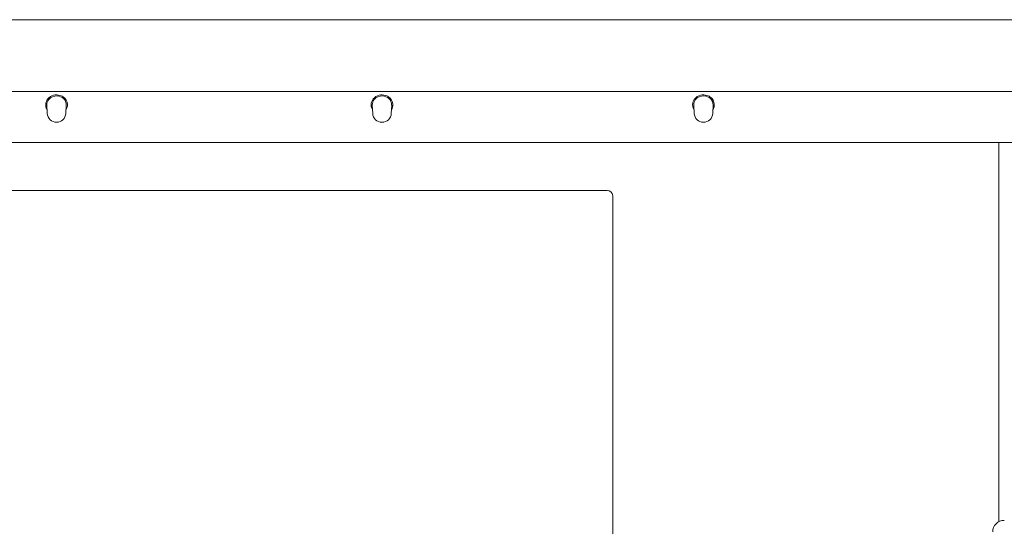
# Model space of a CAD drawing. Units: millimetres. Extents: x -612 to 3044, y -4661 to 6456.
# Drawn here: x 337 to 591, y 2969 to 3100 of the extents above; entities that cross this region are included whole.
import ezdxf

# ---------------------------------------------------------------- set-up
doc = ezdxf.new("R2010")
doc.units = ezdxf.units.MM
doc.header["$LTSCALE"] = 101.6
doc.layers.get('0').update_dxf_attribs({"lineweight": 18})
doc.layers.add('一般', color=7, linetype='Continuous', lineweight=9)

# ---------------------------------------------------------------- blocks, each defined once
blk = doc.blocks.new('グループ-6')
at = {"layer": '一般', "color": 7, "linetype": 'Continuous', "lineweight": 5}
for p, q in [((-1070.39, 2258.65), (324.11, 2258.65)), ((-1047.18, 2240.15), (312.4, 2240.15)), ((-845.32, 2234.48), (-845.42, 2236.61)), ((-840.52, 2234.48), (-840.42, 2236.61)), ((-761.32, 2234.48), (-761.42, 2236.61)), ((-756.52, 2234.48), (-756.42, 2236.61)), ((-678.34, 2234.48), (-678.44, 2236.61)), ((-673.55, 2234.48), (-673.45, 2236.61)), ((-1038.89, 2226.98), (304.11, 2226.98)), ((-599.69, 2226.98), (-599.69, 2129.15)), ((-700.84, 2214.57), (-1003.24, 2214.57)), ((-699.34, 2213.25), (-699.34, 2125.7))]:
    blk.add_line(p, q, dxfattribs=at)
for centre, radius, start, end in [((-842.95, 2236.31), 2.95, 95.585, 131.0401), ((-842.92, 2236.22), 3.04, 66.3336, 95.9907), ((-758.95, 2236.31), 2.95, 95.585, 131.0401), ((-758.92, 2236.22), 3.04, 66.3336, 95.9907), ((-675.98, 2236.31), 2.95, 95.585, 131.0401), ((-675.95, 2236.22), 3.04, 66.3336, 95.9907), ((-843.35, 2236.71), 2.37, 168.3437, 211.8018), ((-843.25, 2236.69), 2.47, 131.6567, 168.4706), ((-843.27, 2236.7), 2.15, 141.1902, 182.3719), ((-842.94, 2236.4), 2.59, 86.6983, 140.5647), ((-842.93, 2236.24), 2.75, 48.4436, 87.1882), ((-842.82, 2236.44), 2.81, 55.4831, 66.4212), ((-842.6, 2236.68), 2.48, 3.0556, 56.6161), ((-842.74, 2236.66), 2.31, 358.7842, 45.2195), ((-842.42, 2236.69), 2.3, 327.5363, 2.8915), ((-759.35, 2236.71), 2.37, 168.3437, 211.8018), ((-759.25, 2236.69), 2.47, 131.6567, 168.4706), ((-759.27, 2236.7), 2.15, 141.1902, 182.3719), ((-758.94, 2236.4), 2.59, 86.6983, 140.5647), ((-758.93, 2236.24), 2.75, 48.4436, 87.1882), ((-758.82, 2236.44), 2.81, 55.4831, 66.4212), ((-758.6, 2236.68), 2.48, 3.0556, 56.6161), ((-758.74, 2236.66), 2.31, 358.7842, 45.2195), ((-758.42, 2236.69), 2.3, 327.5363, 2.8915), ((-676.37, 2236.71), 2.37, 168.3437, 211.8018), ((-676.27, 2236.69), 2.47, 131.6567, 168.4706), ((-676.29, 2236.7), 2.15, 141.1902, 182.3719), ((-675.97, 2236.4), 2.59, 86.6983, 140.5647), ((-675.95, 2236.24), 2.75, 48.4436, 87.1882), ((-675.85, 2236.44), 2.81, 55.4831, 66.4212), ((-675.62, 2236.68), 2.48, 3.0556, 56.6161), ((-675.76, 2236.66), 2.31, 358.7842, 45.2195), ((-675.44, 2236.69), 2.3, 327.5363, 2.8915), ((-842.92, 2234.59), 2.4, 182.6975, 357.3025), ((-758.92, 2234.59), 2.4, 182.6975, 357.3025), ((-675.94, 2234.59), 2.4, 182.6975, 357.3025), ((-700.75, 2213.15), 1.42, 3.9605, 93.3559), ((-598.29, 2126.5), 3, 90, 180)]:
    blk.add_arc(centre, radius, start, end, dxfattribs=at)

msp = doc.modelspace()

# ---------------------------------------------------------------- block references
at = {"color": 7}
msp.add_blockref('グループ-6', (1189, 841), dxfattribs=at)

doc.saveas('drawing.dxf')
